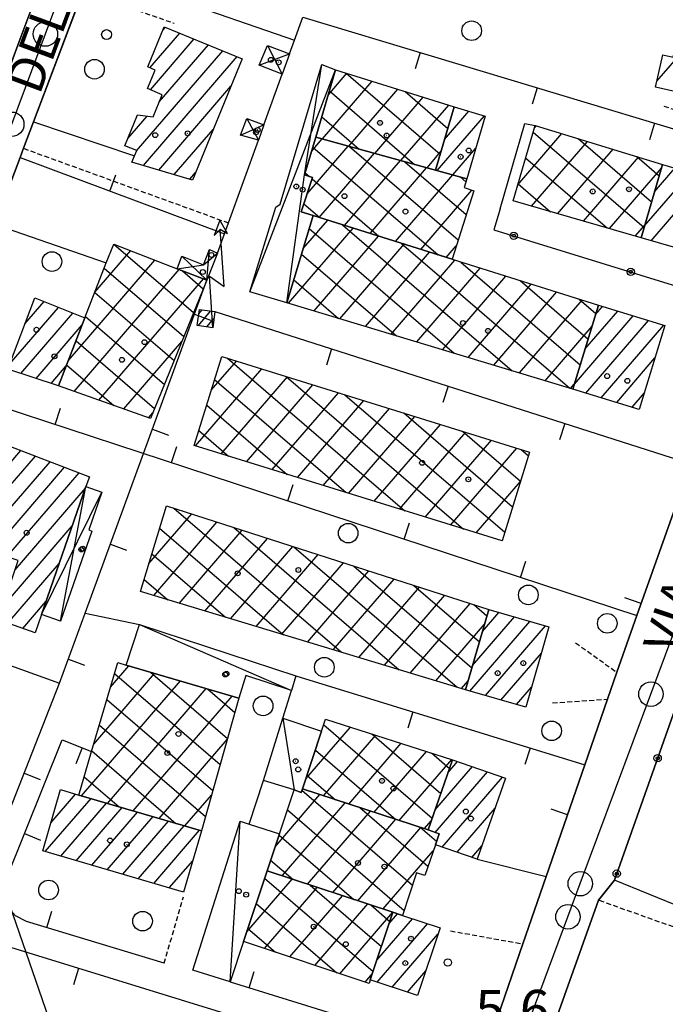
# Model space of a CAD drawing. Extents: x 1744021 to 1748335, y 5040289 to 5043422.
# Drawn here: x 1745475 to 1745607, y 5042456 to 5042657 of the extents above; entities that cross this region are included whole.
import ezdxf

# ---------------------------------------------------------------- set-up
doc = ezdxf.new("R2010")
doc.units = 0
doc.linetypes.add('C', pattern=[10, 5, 5])
doc.linetypes.add('L3', pattern=[1.5, 1, -0.5])
for name, color, linetype in [('11B2', 1, 'C'), ('11D4', 1, 'C'), ('14G7', 3, 'C'), ('17A1', 1, 'C'), ('17B2', 1, 'C'), ('17C3', 1, 'C'), ('17D4', 1, 'C'), ('19A1', 1, 'C'), ('19B2', 1, 'C'), ('1A1', 4, 'C'), ('1AJ36', 1, 'C'), ('1AP41', 7, 'CONTINUOUS'), ('1B2', 4, 'C'), ('1C3', 1, 'C'), ('1D4', 1, 'C'), ('24J10', 1, 'C'), ('24J10A', 1, 'C'), ('298', 7, 'CONTINUOUS'), ('2F6', 3, 'C'), ('2L12', 1, 'L3'), ('3A1', 1, 'C'), ('3B2', 1, 'C'), ('4J10B', 3, 'C'), ('5F6', 1, 'C'), ('8C3', 1, 'C'), ('8J10', 4, 'C'), ('A2E5', 1, 'C'), ('I2F6', 7, 'CONTINUOUS'), ('N2P16', 2, 'C')]:
    doc.layers.add(name, color=color, linetype=linetype)

# ---------------------------------------------------------------- blocks, each defined once
blk = doc.blocks.new('11B2')
at = {"layer": '11B2'}
blk.add_circle((0, 0), 0.75, dxfattribs=at)
blk = doc.blocks.new('4J10B')
at = {"layer": '4J10B'}
blk.add_circle((-0.05359, 0.01837), 1.00716, dxfattribs=at)
blk = doc.blocks.new('11D4')
at = {"layer": '11D4'}
for radius in [0.5, 0.01]:
    blk.add_circle((0, 0), radius, dxfattribs=at)
blk = doc.blocks.new('1AJ36')
at = {"layer": '1AJ36'}
for radius in [0.5, 0.01]:
    blk.add_circle((0, 0), radius, dxfattribs=at)
blk = doc.blocks.new('5F6')
at = {"layer": '5F6'}
blk.add_circle((0, 0), 2, dxfattribs=at)
blk = doc.blocks.new('24J10')
at = {"layer": '24J10'}
for p, q in [((14.70259, 16.37623), (11.8266, 14.60196)), ((14.23736, 13.31158), (14.70259, 16.37623)), ((7.00509, 5.2064), (13.60295, 14.88423)), ((11.8266, 14.60196), (13.56066, 14.88423)), ((13.60295, 14.88423), (14.23736, 13.31158)), ((-0.01571, 0.00456), (5.94774, 8.71461)), ((5.94774, 8.71461), (7.00509, 5.2064))]:
    blk.add_line(p, q, dxfattribs=at)
blk = doc.blocks.new('N2P16')
at = {"layer": 'N2P16'}
blk.add_circle((0, -0.00928), 2.5, dxfattribs=at)
blk = doc.blocks.new('19B2')
at = {"layer": '19B2'}
for centre, radius in [((0, 0), 0.75), ((0, -0.02417), 0.32738)]:
    blk.add_circle(centre, radius, dxfattribs=at)
blk = doc.blocks.new('19A1')
at = {"layer": '19A1'}
blk.add_line((0, 0), (0, 3.50512), dxfattribs=at)

msp = doc.modelspace()

# ---------------------------------------------------------------- linework, layer by layer
at = {"layer": '17A1'}
for p, q in [((1745501.71635, 5042647.18515), (1745507.8245, 5042654.28175)), ((1745504.35862, 5042654.85474), (1745504.90031, 5042655.483)), ((1745605.19939, 5042644.45091), (1745615.06663, 5042655.91384)), ((1745501.81629, 5042642.70153), (1745510.74968, 5042653.08058)), ((1745498.99432, 5042630.2245), (1745516.59906, 5042650.67815)), ((1745503.63788, 5042640.21924), (1745513.67388, 5042651.87933)), ((1745500.39885, 5042627.25768), (1745519.52325, 5042649.4769)), ((1745503.55194, 5042626.32128), (1745518.26408, 5042643.41423)), ((1745561.87964, 5042632.55792), (1745566.84927, 5042638.33069)), ((1745497.19111, 5042632.72922), (1745501.15218, 5042637.33129)), ((1745560.36765, 5042626.20152), (1745570.00229, 5042637.39529)), ((1745506.70403, 5042625.38482), (1745514.653, 5042634.61905)), ((1745563.56688, 5042625.31873), (1745568.24849, 5042630.75903)), ((1745604.7432, 5042621.90005), (1745608.8842, 5042626.71116)), ((1745509.85712, 5042624.44842), (1745511.04284, 5042625.82494)), ((1745602.70252, 5042614.92939), (1745612.04552, 5042625.78542)), ((1745604.04062, 5042611.88538), (1745615.20784, 5042624.85974)), ((1745473.08484, 5042586.69269), (1745483.05064, 5042598.27229)), ((1745476.20506, 5042594.91757), (1745480.10792, 5042599.4531)), ((1745592.69865, 5042596.85097), (1745594.0809, 5042598.45582)), ((1745475.40375, 5042584.78821), (1745485.99336, 5042597.09148)), ((1745588.36262, 5042582.61379), (1745600.34911, 5042596.54108)), ((1745590.53063, 5042589.73238), (1745597.21546, 5042597.49898)), ((1745478.47933, 5042583.76177), (1745487.90998, 5042594.71962)), ((1745590.73327, 5042580.76835), (1745603.48374, 5042595.58324)), ((1745593.86876, 5042579.81258), (1745606.61838, 5042594.62541)), ((1745597.00425, 5042578.85681), (1745604.82221, 5042587.93883)), ((1745481.55484, 5042582.73633), (1745484.65696, 5042586.33937)), ((1745600.13981, 5042577.90005), (1745602.65227, 5042580.81909)), ((1745463.41218, 5042550.55033), (1745478.35316, 5042567.90911)), ((1745466.40884, 5042558.63056), (1745475.37638, 5042569.04926)), ((1745466.42594, 5042549.45206), (1745481.33094, 5042566.76904)), ((1745469.48576, 5042548.40839), (1745484.30772, 5042565.62889)), ((1745472.54566, 5042547.36373), (1745487.28557, 5042564.48782)), ((1745474.21784, 5042544.70678), (1745488.56, 5042561.36984)), ((1745471.61617, 5042537.08437), (1745485.88536, 5042553.66374)), ((1745472.73005, 5042533.77987), (1745483.21171, 5042545.95771)), ((1745475.76219, 5042532.70404), (1745480.53714, 5042538.2506)), ((1745569.60065, 5042532.09203), (1745572.95452, 5042535.98972)), ((1745567.05077, 5042519.93223), (1745579.28554, 5042534.14687)), ((1745567.58479, 5042525.15132), (1745576.12053, 5042535.06834)), ((1745570.2177, 5042519.01192), (1745582.45155, 5042533.22548)), ((1745573.38363, 5042518.09152), (1745581.64257, 5042527.68694)), ((1745576.55056, 5042517.17121), (1745579.63793, 5042520.7571)), ((1745562.61782, 5042503.33194), (1745564.52962, 5042505.55311)), ((1745559.91464, 5042495.59159), (1745567.57468, 5042504.49228)), ((1745559.98405, 5042491.07359), (1745570.61981, 5042503.43046)), ((1745561.36651, 5042488.08004), (1745573.66587, 5042502.36971)), ((1745480.36582, 5042487.13371), (1745489.70067, 5042497.97806)), ((1745481.53466, 5042493.09032), (1745486.53744, 5042498.90266)), ((1745483.52906, 5042486.2091), (1745492.86384, 5042497.05445)), ((1745486.6923, 5042485.2845), (1745496.027, 5042496.13084)), ((1745489.85454, 5042484.35982), (1745499.19123, 5042495.20631)), ((1745564.41164, 5042487.01822), (1745572.16956, 5042496.03154)), ((1745493.01777, 5042483.43521), (1745502.35439, 5042494.2827)), ((1745496.18101, 5042482.51061), (1745505.51855, 5042493.35917)), ((1745499.34325, 5042481.58593), (1745508.68179, 5042492.43456)), ((1745502.50648, 5042480.66132), (1745511.84495, 5042491.51096)), ((1745567.45578, 5042485.95632), (1745569.48292, 5042488.31149)), ((1745505.66972, 5042479.73671), (1745510.45291, 5042485.29392)), ((1745548.06131, 5042464.99965), (1745555.32736, 5042473.44259)), ((1745550.55412, 5042472.49557), (1745552.24909, 5042474.46482)), ((1745548.11603, 5042460.4635), (1745558.40764, 5042472.42051)), ((1745551.19523, 5042459.44234), (1745560.5254, 5042470.28233)), ((1745554.27542, 5042458.42125), (1745558.03805, 5042462.79384))]:
    msp.add_line(p, q, dxfattribs=at)
at = {"layer": '17B2'}
for p, q in [((1745538.10194, 5042641.63269), (1745541.91999, 5042646.0686)), ((1745541.76598, 5042646.11625), (1745560.99221, 5042629.56796)), ((1745536.98193, 5042632.66593), (1745547.12034, 5042644.44501)), ((1745538.3478, 5042642.46146), (1745555.75806, 5042627.47619)), ((1745542.31146, 5042631.19241), (1745552.3207, 5042642.82141)), ((1745553.79543, 5042642.36014), (1745562.55248, 5042634.82375)), ((1745547.64099, 5042629.7189), (1745557.52106, 5042641.19782)), ((1745552.97144, 5042628.24645), (1745562.72149, 5042639.57323)), ((1745536.79066, 5042637.2039), (1745544.46622, 5042630.5965)), ((1745579.9711, 5042634.04958), (1745602.59777, 5042614.57354)), ((1745580.22417, 5042634.91599), (1745580.608, 5042635.36194)), ((1745534.69332, 5042630.13272), (1745536.89491, 5042632.6895)), ((1745576.83252, 5042623.30998), (1745585.82589, 5042633.75872)), ((1745579.6459, 5042618.91313), (1745591.04378, 5042632.15549)), ((1745589.16627, 5042632.73204), (1745604.14097, 5042619.8431)), ((1745533.80859, 5042621.43932), (1745542.22437, 5042631.21699)), ((1745534.95771, 5042631.02205), (1745560.54944, 5042608.99488)), ((1745542.48042, 5042631.14589), (1745564.65149, 5042612.062)), ((1745558.30097, 5042626.77294), (1745561.14191, 5042630.07361)), ((1745584.93483, 5042617.39245), (1745596.26167, 5042630.55226)), ((1745536.27512, 5042616.63841), (1745547.5539, 5042629.74347)), ((1745541.46525, 5042615.00402), (1745552.88443, 5042628.27003)), ((1745553.77234, 5042628.02458), (1745566.30181, 5042617.24028)), ((1745578.43012, 5042628.77718), (1745595.03211, 5042614.48761)), ((1745590.22284, 5042615.87069), (1745601.47956, 5042628.94903)), ((1745601.08738, 5042629.07011), (1745605.68409, 5042625.11365)), ((1745546.65638, 5042613.3697), (1745558.21396, 5042626.79651)), ((1745595.51178, 5042614.35), (1745606.15215, 5042626.71225)), ((1745533.39729, 5042625.76826), (1745534.29348, 5042624.99689)), ((1745534.8134, 5042624.54939), (1745548.46211, 5042612.80082)), ((1745551.84751, 5042611.73539), (1745563.54434, 5042625.32506)), ((1745565.06004, 5042624.90597), (1745566.23058, 5042623.8994)), ((1745557.03871, 5042610.10007), (1745567.4687, 5042622.2179)), ((1745576.89014, 5042623.50485), (1745583.51936, 5042617.79899)), ((1745533.14592, 5042619.38587), (1745536.37577, 5042616.60683)), ((1745533.01714, 5042610.28069), (1745538.01715, 5042616.08983)), ((1745530.00939, 5042599.11964), (1745543.20827, 5042614.45551)), ((1745534.26196, 5042614.36452), (1745563.85115, 5042588.89666)), ((1745541.02256, 5042615.14339), (1745575.66191, 5042585.32877)), ((1745600.79979, 5042612.82825), (1745602.75034, 5042615.09444)), ((1745535.24573, 5042597.53785), (1745548.3994, 5042612.8212)), ((1745490.50021, 5042601.36934), (1745497.80869, 5042609.8616)), ((1745494.3802, 5042611.1946), (1745510.63806, 5042597.20122)), ((1745540.48207, 5042595.95606), (1745553.59061, 5042611.18588)), ((1745553.10989, 5042611.33745), (1745587.47268, 5042581.76088)), ((1745562.22984, 5042608.46576), (1745564.25605, 5042610.81986)), ((1745485.06383, 5042587.3888), (1745502.75162, 5042607.93892)), ((1745532.66838, 5042609.13833), (1745552.04039, 5042592.46455)), ((1745545.71841, 5042594.37427), (1745558.78173, 5042609.55157)), ((1745550.95475, 5042592.79248), (1745563.97286, 5042607.91725)), ((1745486.25328, 5042581.10525), (1745507.69547, 5042606.01731)), ((1745492.41579, 5042606.28666), (1745508.64792, 5042592.31542)), ((1745556.19109, 5042591.21069), (1745569.16484, 5042606.285)), ((1745565.19608, 5042607.53343), (1745589.56367, 5042586.55895)), ((1745491.31254, 5042579.31664), (1745512.63931, 5042604.0957)), ((1745508.36075, 5042605.75821), (1745512.62728, 5042602.08594)), ((1745531.07587, 5042603.91122), (1745540.22963, 5042596.03244)), ((1745561.42743, 5042589.6289), (1745574.35789, 5042604.65183)), ((1745566.66377, 5042588.04711), (1745579.54994, 5042603.01859)), ((1745577.27492, 5042603.73387), (1745591.15618, 5042591.78606)), ((1745490.49096, 5042601.34558), (1745506.65877, 5042587.42971)), ((1745571.90011, 5042586.46532), (1745584.742, 5042601.38534)), ((1745577.13645, 5042584.88353), (1745589.93497, 5042599.75317)), ((1745589.35368, 5042599.93531), (1745592.74861, 5042597.01418)), ((1745488.56506, 5042596.40543), (1745504.66855, 5042582.54491)), ((1745582.37279, 5042583.30174), (1745591.96684, 5042594.44834)), ((1745486.64452, 5042591.46066), (1745502.6794, 5042577.65919)), ((1745496.37072, 5042577.52895), (1745508.24378, 5042591.32337)), ((1745517.54513, 5042587.89058), (1745553.74315, 5042556.73438)), ((1745484.72506, 5042586.51497), (1745494.32476, 5042578.25236)), ((1745511.05004, 5042569.99259), (1745524.57562, 5042585.70694)), ((1745514.25993, 5042581.38741), (1745519.36974, 5042587.32411)), ((1745516.25692, 5042568.3755), (1745529.78159, 5042584.08878)), ((1745529.54127, 5042584.16406), (1745565.73608, 5042553.01063)), ((1745514.92987, 5042583.5447), (1745541.75115, 5042560.45921)), ((1745521.46274, 5042566.75933), (1745534.98748, 5042582.47161)), ((1745587.60913, 5042581.71995), (1745588.35281, 5042582.58397)), ((1745526.66962, 5042565.14223), (1745540.19237, 5042580.85437)), ((1745541.53748, 5042580.43655), (1745574.1529, 5042552.36395)), ((1745513.31377, 5042578.33789), (1745529.75923, 5042564.18303)), ((1745531.87544, 5042563.52606), (1745545.39826, 5042579.23721)), ((1745501.42998, 5042575.74034), (1745502.31852, 5042576.77267)), ((1745537.08232, 5042561.90897), (1745550.60423, 5042577.61904)), ((1745542.28821, 5042560.2918), (1745555.81012, 5042576.00188)), ((1745553.53369, 5042576.70904), (1745575.77007, 5042557.56984)), ((1745547.49403, 5042558.67563), (1745561.01501, 5042574.38464)), ((1745511.69775, 5042573.13008), (1745517.76731, 5042567.90686)), ((1745552.70092, 5042557.05854), (1745566.22098, 5042572.76647)), ((1745565.52991, 5042572.98152), (1745577.38716, 5042562.77673)), ((1745557.90681, 5042555.44137), (1745571.42687, 5042571.1493)), ((1745563.11362, 5042553.82528), (1745576.63276, 5042569.53214)), ((1745577.52613, 5042569.254), (1745579.00333, 5042567.98255)), ((1745568.31951, 5042552.20811), (1745577.3701, 5042562.7233)), ((1745501.51732, 5042545.95497), (1745510.24674, 5042556.0981)), ((1745506.63142, 5042557.26065), (1745540.80228, 5042527.84924)), ((1745502.49086, 5042539.42057), (1745515.41487, 5042554.43598)), ((1745503.70742, 5042553.18051), (1745528.9926, 5042531.41622)), ((1745507.7272, 5042537.83878), (1745520.582, 5042552.77379)), ((1745518.87097, 5042553.32369), (1745552.61197, 5042524.28227)), ((1745512.96354, 5042536.25698), (1745525.74914, 5042551.1116)), ((1745573.52633, 5042550.59201), (1745573.64535, 5042550.7303)), ((1745502.12141, 5042547.94687), (1745517.18392, 5042534.98326)), ((1745518.1998, 5042534.67619), (1745530.91628, 5042549.44941)), ((1745523.43713, 5042533.09447), (1745536.08341, 5042547.78721)), ((1745531.11152, 5042549.38679), (1745564.42165, 5042520.71529)), ((1745528.67347, 5042531.51268), (1745541.25055, 5042546.12502)), ((1745533.90981, 5042529.93088), (1745546.41769, 5042544.46283)), ((1745543.35107, 5042545.44983), (1745567.45485, 5042524.70331)), ((1745500.53533, 5042542.71422), (1745505.37431, 5042538.54924)), ((1745539.14614, 5042528.34909), (1745551.58482, 5042542.80064)), ((1745555.5907, 5042541.51186), (1745568.98733, 5042529.9821)), ((1745544.38348, 5042526.76737), (1745556.75196, 5042541.13844)), ((1745549.61974, 5042525.18658), (1745561.9201, 5042539.47633)), ((1745554.85608, 5042523.60478), (1745567.08723, 5042537.81413)), ((1745567.83026, 5042537.57489), (1745570.51989, 5042535.25988)), ((1745560.09242, 5042522.02299), (1745570.02786, 5042533.56622)), ((1745490.27146, 5042509.0971), (1745502.68891, 5042523.52398)), ((1745493.67043, 5042520.71267), (1745497.41652, 5042525.06496)), ((1745494.48749, 5042523.50379), (1745516.04956, 5042504.94496)), ((1745501.84296, 5042523.77156), (1745517.54345, 5042510.25696)), ((1745487.78125, 5042498.53844), (1745507.96023, 5042521.98392)), ((1745565.32975, 5042520.44127), (1745566.66949, 5042521.9978)), ((1745493.05357, 5042496.99845), (1745513.23263, 5042520.44293)), ((1745513.44896, 5042520.37989), (1745519.03734, 5042515.56896)), ((1745492.94529, 5042518.23431), (1745514.55567, 5042499.63297)), ((1745498.32581, 5042495.45946), (1745518.50402, 5042518.90187)), ((1745491.40216, 5042512.96377), (1745513.06177, 5042494.32097)), ((1745533.51818, 5042501.97509), (1745542.64628, 5042512.58032)), ((1745537.2047, 5042513.01846), (1745559.34565, 5042493.96137)), ((1745503.59813, 5042493.91947), (1745517.48734, 5042510.05518)), ((1745537.16012, 5042498.54089), (1745547.81987, 5042510.92563)), ((1745542.31434, 5042496.86369), (1745552.99347, 5042509.27094)), ((1745546.99582, 5042511.18889), (1745561.11719, 5042499.03439)), ((1745489.86003, 5042507.69329), (1745507.02585, 5042492.91838)), ((1745535.49427, 5042507.89284), (1745551.95472, 5042493.72505)), ((1745547.46764, 5042495.18541), (1745558.16806, 5042507.61632)), ((1745559.19249, 5042507.28883), (1745562.88873, 5042504.10742)), ((1745552.62185, 5042493.50821), (1745563.34158, 5042505.96263)), ((1745488.31897, 5042502.4219), (1745495.42414, 5042496.30636)), ((1745533.78276, 5042502.76815), (1745539.62727, 5042497.73769)), ((1745532.75739, 5042499.69165), (1745555.31327, 5042480.27648)), ((1745508.87145, 5042492.37956), (1745514.28475, 5042498.66994)), ((1745527.28456, 5042488.14047), (1745536.43849, 5042498.77572)), ((1745528.74812, 5042482.1743), (1745541.59271, 5042497.09851)), ((1745529.78958, 5042495.64734), (1745553.60605, 5042475.1481)), ((1745533.89303, 5042480.48738), (1745546.746, 5042495.42024)), ((1745544.55643, 5042496.1329), (1745558.47411, 5042484.15371)), ((1745539.03895, 5042478.80052), (1745551.90022, 5042493.74304)), ((1745557.77515, 5042491.82994), (1745559.16379, 5042493.44329)), ((1745544.18493, 5042477.11268), (1745557.05452, 5042492.06484)), ((1745556.88388, 5042492.12026), (1745560.22735, 5042489.24341)), ((1745528.08022, 5042490.5208), (1745543.33361, 5042477.39195)), ((1745549.32985, 5042475.42575), (1745559.55879, 5042487.30887)), ((1745526.36764, 5042485.39704), (1745530.95041, 5042481.45257)), ((1745521.48957, 5042470.7773), (1745530.73761, 5042481.52189)), ((1745525.13551, 5042481.70631), (1745547.27859, 5042462.64737)), ((1745525.12505, 5042467.3356), (1745535.88353, 5042479.83504)), ((1745534.41636, 5042480.31593), (1745548.98474, 5042467.77667)), ((1745530.25151, 5042465.62723), (1745541.02852, 5042478.14711)), ((1745523.42515, 5042476.5797), (1745539.88123, 5042462.41659)), ((1745535.37904, 5042463.91794), (1745546.17443, 5042476.46026)), ((1745546.79856, 5042476.25524), (1745550.69089, 5042472.90598)), ((1745540.50558, 5042462.20858), (1745551.30651, 5042474.75733)), ((1745521.71571, 5042471.45416), (1745527.3684, 5042466.58785)), ((1745545.63212, 5042460.49921), (1745547.15085, 5042462.26371))]:
    msp.add_line(p, q, dxfattribs=at)
at = {"layer": '17C3'}
for p, q in [((1745499.58004, 5042533.54317, -3333), (1745530.59232, 5042520.04042, -3333)), ((1745528.83752, 5042514.38194, -3333), (1745531.15594, 5042499.74227, -3333)), ((1745518.09901, 5042460.53637, -3333), (1745520.13099, 5042493.36179, -3333))]:
    msp.add_line(p, q, dxfattribs=at)
at = {"layer": '17D4'}
for p, q in [((1745524.04915, 5042647.75268, -3333), (1745530.21578, 5042650.04864, -3333)), ((1745525.72473, 5042651.7494, -3333), (1745528.72558, 5042645.89329, -3333)), ((1745522.1267, 5042601.42001, -3333), (1745539.62786, 5042646.78461, -3333)), ((1745521.48778, 5042636.85872, -3333), (1745523.8732, 5042632.4178, -3333)), ((1745520.1979, 5042633.47056, -3333), (1745525.0005, 5042635.56613, -3333)), ((1745483.49124, 5042534.2113, -3333), (1745488.67389, 5042561.6973, -3333)), ((1745479.60578, 5042535.56626, -3333), (1745491.9398, 5042560.56676, -3333))]:
    msp.add_line(p, q, dxfattribs=at)
for points in [[(1745529.64818, 5042599.229, -3333), (1745533.26598, 5042625.32516, -3333), (1745536.8058, 5042647.8541, -3333)], [(1745508.24985, 5042608.75367, -3333), (1745513.33556, 5042603.82488, -3333), (1745513.85335, 5042610.10484, -3333)], [(1745507.29883, 5042606.17116, -3333), (1745512.69144, 5042606.99003, -3333), (1745515.54047, 5042609.33853, -3333)]]:
    msp.add_polyline3d(points, dxfattribs=at)
at = {"layer": '1A1'}
for points in [[(1745624.05687, 5042653.86387, 13.572), (1745620.83514, 5042639.65293, 13.572), (1745604.9266, 5042643.24503, 13.572), (1745606.42207, 5042649.84893, 13.572), (1745608.55119, 5042649.3544, 13.572), (1745610.30569, 5042656.99966, 13.572), (1745624.05687, 5042653.86387, 13.572)], [(1745504.6582, 5042655.58222, 12.056), (1745520.57562, 5042649.04419, 12.056), (1745510.40999, 5042624.28421, 12.056), (1745498.05299, 5042627.95462, 12.056), (1745498.56347, 5042629.18732, 12.056), (1745499.02138, 5042630.29172, 12.056), (1745496.59719, 5042631.28468, 12.056), (1745499.19549, 5042637.59903, 12.056), (1745502.37829, 5042637.16332, 12.056), (1745504.24821, 5042641.69911, 12.056), (1745501.23259, 5042642.94266, 12.056), (1745502.79754, 5042646.74255, 12.056), (1745501.27765, 5042647.36493, 12.056), (1745504.6582, 5042655.58222, 12.056)], [(1745566.43024, 5042624.52814, 12.288), (1745560.02152, 5042626.29697, 12.288), (1745563.85724, 5042639.21896, 12.288), (1745570.17155, 5042637.34478, 12.288), (1745566.43024, 5042624.52814, 12.288)], [(1745606.3679, 5042627.4475, 15.428), (1745616.98184, 5042624.33963, 15.428), (1745612.60167, 5042609.37904, 15.428), (1745601.98674, 5042612.48684, 15.428), (1745606.3679, 5042627.4475, 15.428)], [(1745483.06177, 5042582.23333, 14.376), (1745472.70361, 5042585.68931, 14.376), (1745478.21368, 5042600.21293, 14.376), (1745488.44908, 5042596.1059, 14.376), (1745483.06177, 5042582.23333, 14.376)], [(1745588.04938, 5042581.58642, 15.196), (1745593.26388, 5042598.70557, 15.196), (1745606.83901, 5042594.55868, 15.196), (1745601.62491, 5042577.44757, 15.196), (1745588.04938, 5042581.58642, 15.196)], [(1745463.38973, 5042550.48847, 15.768), (1745470.90653, 5042570.76164, 15.768), (1745489.37126, 5042563.68916, 15.768), (1745488.67389, 5042561.6973, 15.768), (1745479.60578, 5042535.56626, 15.768), (1745478.304, 5042531.80112, 15.768), (1745470.73024, 5042534.48968, 15.768), (1745474.8562, 5042546.57588, 15.768), (1745463.38973, 5042550.48847, 15.768)], [(1745570.905, 5042536.5865, 14.5), (1745583.18465, 5042533.01157, 14.5), (1745578.44009, 5042516.62163, 14.5), (1745566.14556, 5042520.19444, 14.5), (1745570.905, 5042536.5865, 14.5)], [(1745558.51633, 5042491.58855, 13.216), (1745563.51728, 5042505.90658, 13.216), (1745574.29817, 5042502.14926, 13.216), (1745568.53296, 5042485.58062, 13.216), (1745559.98862, 5042488.5606, 13.216), (1745560.76995, 5042490.79744, 13.216), (1745558.51633, 5042491.58855, 13.216)], [(1745512.23968, 5042491.39608, 12.984), (1745508.57661, 5042478.88719, 12.984), (1745479.84193, 5042487.28605, 12.984), (1745483.48996, 5042499.79481, 12.984), (1745487.23067, 5042498.69881, 12.984), (1745512.23968, 5042491.39608, 12.984)], [(1745551.31314, 5042474.77588, 12.52), (1745553.26529, 5042474.12668, 12.52), (1745560.95509, 5042471.57618, 12.52), (1745556.35697, 5042457.7316, 12.52), (1745546.70804, 5042460.93078, 12.52), (1745551.31314, 5042474.77588, 12.52)]]:
    msp.add_polyline3d(points, close=True, dxfattribs=at)
at = {"layer": '1AP41'}
for points in [[(1745374.1661, 5042347.24049, 5.84), (1745371.21958, 5042380.22675, 6.92), (1745372.94538, 5042381.44912, 7.01), (1745376.93083, 5042383.05927, 7.02), (1745380.79979, 5042385.16718, 7.1), (1745383.59266, 5042388.37297, 7.1), (1745385.22731, 5042391.33561, 7.1), (1745399.71998, 5042426.97018, 7.58), (1745401.92947, 5042433.77593, 7.76), (1745424.42466, 5042494.06068, 7.99), (1745427.56161, 5042502.39712, 8.02), (1745437.24354, 5042528.08567, 8.195), (1745443.6297, 5042545.04076, 8.375), (1745449.60397, 5042560.89289, 8.85), (1745451.82512, 5042566.80592, 8.89), (1745457.73603, 5042582.47279, 8.468), (1745458.82106, 5042585.35518, 8.39), (1745460.32368, 5042589.35801, 8.41), (1745470.06992, 5042615.21888, 8.527), (1745471.9517, 5042620.22593, 8.55), (1745475.22063, 5042628.88919, 8.583), (1745475.91965, 5042630.7518, 8.59), (1745477.96062, 5042636.15088, 8.615), (1745488.00043, 5042662.80599, 8.74)], [(1745477.4984, 5042659.07325, 6.57), (1745475.06429, 5042652.54854, 6.97), (1745467.10896, 5042631.22056, 7.894), (1745459.61885, 5042611.1269, 7.88), (1745457.27435, 5042604.23581, 7.866), (1745454.12414, 5042596.38479, 7.858), (1745443.71715, 5042568.47162, 7.948), (1745442.35531, 5042563.21766, 8.258), (1745440.05207, 5042558.60229, 8.092), (1745437.09638, 5042550.67155, 7.857), (1745431.8671, 5042536.46984, 7.783), (1745430.14736, 5042531.81691, 7.629), (1745424.19949, 5042515.59869, 7.53), (1745421.8433, 5042509.18512, 7.491), (1745404.47495, 5042461.84476, 6.792), (1745403.49145, 5042459.17357, 6.916), (1745378.52862, 5042391.44497, 6.408)], [(1745535.61311, 5042317.93551, 7.26), (1745553.20651, 5042367.83116, 7.3), (1745556.53482, 5042376.74658, 6.216), (1745557.76251, 5042380.02778, 6.274), (1745558.99057, 5042383.30399, 6.332), (1745576.2576, 5042429.49349, 7.11), (1745593.27655, 5042477.21497, 7.144), (1745596.52915, 5042481.28661, 7.31), (1745636.39321, 5042593.74213, 5.753)], [(1745610.39202, 5042561.3359, 6.587), (1745601.11766, 5042535.33381, 7.787), (1745597.00653, 5042523.78627, 8.99), (1745595.11431, 5042518.289, 8.98), (1745590.47861, 5042504.85279, 8.302), (1745582.60499, 5042482.03054, 7.104), (1745577.86701, 5042468.28581, 8.89), (1745569.68998, 5042444.58636, 6.21), (1745566.99494, 5042438.72009, 6.315), (1745526.2337, 5042321.71451, 4.695)]]:
    msp.add_polyline3d(points, dxfattribs=at)
at = {"layer": '1B2'}
for points in [[(1745535.56251, 5042633.05813, 11.824), (1745539.62786, 5042646.78461, 11.824), (1745563.85724, 5042639.21896, 11.824), (1745560.02152, 5042626.29697, 11.824), (1745535.56251, 5042633.05813, 11.824)], [(1745606.3679, 5042627.4475, 12.18), (1745601.98674, 5042612.48684, 12.18), (1745575.86566, 5042620.00116, 12.18), (1745580.37504, 5042635.43276, 12.18), (1745606.3679, 5042627.4475, 12.18)], [(1745566.43024, 5042624.52814, 15.304), (1745565.85876, 5042622.73024, 15.304), (1745567.84991, 5042622.096, 15.304), (1745563.38943, 5042608.10124, 15.304), (1745535.0703, 5042617.01759, 15.304), (1745532.63048, 5042617.79075, 15.304), (1745534.89561, 5042624.80427, 15.304), (1745533.26598, 5042625.32516, 15.304), (1745535.56251, 5042633.05813, 15.304), (1745560.02152, 5042626.29697, 15.304), (1745566.43024, 5042624.52814, 15.304)], [(1745563.38943, 5042608.10124, 12.18), (1745593.26388, 5042598.70557, 12.18), (1745588.04938, 5042581.58642, 12.18), (1745529.64818, 5042599.229, 12.18), (1745535.0703, 5042617.01759, 12.18), (1745563.38943, 5042608.10124, 12.18)], [(1745483.06177, 5042582.23333, 11.592), (1745488.44908, 5042596.1059, 11.592), (1745492.82634, 5042607.34038, 11.592), (1745494.33889, 5042611.21056, 11.592), (1745507.29883, 5042606.17116, 11.592), (1745513.33548, 5042603.82587, 11.592), (1745501.83898, 5042575.59545, 11.592), (1745483.06177, 5042582.23333, 11.592)], [(1745516.38991, 5042588.25041, 12.18), (1745579.23367, 5042568.7239, 12.18), (1745573.59616, 5042550.57016, 12.18), (1745510.7523, 5042570.08463, 12.18), (1745516.38991, 5042588.25041, 12.18)], [(1745570.905, 5042536.5865, 11.592), (1745566.14556, 5042520.19444, 11.592), (1745499.78396, 5042540.23792, 11.592), (1745505.09401, 5042557.75535, 11.592), (1745570.905, 5042536.5865, 11.592)], [(1745512.23968, 5042491.39608, 12.52), (1745487.23067, 5042498.69881, 12.52), (1745489.81924, 5042507.55485, 12.52), (1745495.14149, 5042525.74013, 12.52), (1745496.86487, 5042525.22626, 12.52), (1745519.8636, 5042518.50519, 12.52), (1745512.23968, 5042491.39608, 12.52)], [(1745558.51633, 5042491.58855, 12.056), (1745532.8416, 5042499.94668, 12.056), (1745536.77719, 5042511.73581, 12.056), (1745537.59602, 5042514.1951, 12.056), (1745563.51728, 5042505.90658, 12.056), (1745558.51633, 5042491.58855, 12.056)], [(1745558.51633, 5042491.58855, 14.144), (1745560.76995, 5042490.79744, 14.144), (1745559.98862, 5042488.5606, 14.144), (1745557.82667, 5042482.27189, 14.144), (1745556.16321, 5042482.82937, 14.144), (1745553.26529, 5042474.12668, 14.144), (1745551.31314, 5042474.77588, 14.144), (1745525.63279, 5042483.19577, 14.144), (1745528.17446, 5042490.80266, 14.144), (1745531.15594, 5042499.74227, 14.144), (1745532.61104, 5042499.24843, 14.144), (1745532.8416, 5042499.94668, 14.144), (1745558.51633, 5042491.58855, 14.144)], [(1745551.31314, 5042474.77588, 11.36), (1745546.70804, 5042460.93078, 11.36), (1745546.47148, 5042460.21904, 11.36), (1745520.82032, 5042468.7715, 11.36), (1745525.63279, 5042483.19577, 11.36), (1745551.31314, 5042474.77588, 11.36)]]:
    msp.add_polyline3d(points, close=True, dxfattribs=at)
at = {"layer": '1C3'}
for points in [[(1745499.58004, 5042533.54317, 10.458), (1745531.52839, 5042523.03703, 10.458), (1745530.59232, 5042520.04042, 10.458), (1745521.28795, 5042523.12498, 10.458), (1745519.8636, 5042518.50519, 10.458), (1745496.86487, 5042525.22626, 10.458), (1745499.58004, 5042533.54317, 10.458)], [(1745536.77719, 5042511.73581, 9.11), (1745532.8416, 5042499.94668, 9.11), (1745532.61104, 5042499.24843, 9.11), (1745531.15594, 5042499.74227, 9.11), (1745524.89966, 5042501.67195, 9.11), (1745528.83752, 5042514.38194, 9.11), (1745536.77719, 5042511.73581, 9.11)], [(1745528.17446, 5042490.80266, 10.644), (1745525.63279, 5042483.19577, 10.644), (1745520.82032, 5042468.7715, 10.644), (1745518.09901, 5042460.53637, 10.644), (1745510.47371, 5042462.96233, 10.644), (1745520.13099, 5042493.36179, 10.644), (1745521.99366, 5042492.76909, 10.644), (1745528.17446, 5042490.80266, 10.644)]]:
    msp.add_polyline3d(points, close=True, dxfattribs=at)
at = {"layer": '1D4'}
for points in [[(1745525.72473, 5042651.7494, 9.367), (1745530.21578, 5042650.04864, 9.367), (1745528.72558, 5042645.89329, 9.367), (1745524.04908, 5042647.75367, 9.367), (1745525.72473, 5042651.7494, 9.367)], [(1745536.8058, 5042647.8541, 12.52), (1745539.62786, 5042646.78461, 12.52), (1745535.56251, 5042633.05813, 12.52), (1745533.26598, 5042625.32516, 12.52), (1745534.89561, 5042624.80427, 12.52), (1745532.63048, 5042617.79075, 12.52), (1745535.0703, 5042617.01759, 12.52), (1745529.64818, 5042599.229, 12.52), (1745522.1267, 5042601.42001, 12.52), (1745527.43653, 5042618.72581, 12.52), (1745528.3209, 5042619.3717, 12.52), (1745536.8058, 5042647.8541, 12.52)], [(1745520.1979, 5042633.47056, 9.211), (1745521.48778, 5042636.85872, 9.211), (1745525.0005, 5042635.56613, 9.211), (1745523.8732, 5042632.4178, 9.211), (1745520.1979, 5042633.47056, 9.211)], [(1745508.24985, 5042608.75367, 8.978), (1745512.69144, 5042606.99003, 8.978), (1745513.85335, 5042610.10484, 8.978), (1745515.54047, 5042609.33853, 8.978), (1745513.33548, 5042603.82587, 8.978), (1745507.29883, 5042606.17116, 8.978), (1745508.24985, 5042608.75367, 8.978)], [(1745483.49124, 5042534.2113, 8.87), (1745479.60578, 5042535.56626, 8.87), (1745488.67389, 5042561.6973, 8.87), (1745491.9398, 5042560.56676, 8.87), (1745489.25181, 5042552.82455, 8.87), (1745489.87077, 5042552.60812, 8.87), (1745483.49124, 5042534.2113, 8.87)]]:
    msp.add_polyline3d(points, close=True, dxfattribs=at)
at = {"layer": '24J10A'}
for p, q in [((1745511.71627, 5042596.98606), (1745512.40835, 5042597.78906)), ((1745511.58581, 5042594.53518), (1745514.17678, 5042597.54434)), ((1745513.358, 5042594.29374), (1745514.802, 5042595.97141))]:
    msp.add_line(p, q, dxfattribs=at)
at = {"layer": '298'}
for points in [[(1745488.00043, 5042662.80599, 8.74), (1745477.96062, 5042636.15088, 8.615), (1745475.91965, 5042630.7518, 8.59), (1745475.22063, 5042628.88919, 8.583), (1745471.9517, 5042620.22593, 8.55), (1745470.06992, 5042615.21888, 8.527), (1745460.32368, 5042589.35801, 8.41), (1745458.82106, 5042585.35518, 8.39), (1745457.73603, 5042582.47279, 8.468), (1745451.82512, 5042566.80592, 8.89), (1745449.60397, 5042560.89289, 8.85), (1745443.6297, 5042545.04076, 8.375), (1745437.24354, 5042528.08567, 8.195), (1745427.56161, 5042502.39712, 8.02), (1745424.42466, 5042494.06068, 7.99), (1745401.92947, 5042433.77593, 7.76)], [(1745378.52862, 5042391.44497, 6.408), (1745403.49145, 5042459.17357, 6.916), (1745404.47495, 5042461.84476, 6.792), (1745421.8433, 5042509.18512, 7.491), (1745424.19949, 5042515.59869, 7.53), (1745430.14736, 5042531.81691, 7.629), (1745431.8671, 5042536.46984, 7.783), (1745437.09638, 5042550.67155, 7.857), (1745440.05207, 5042558.60229, 8.092), (1745442.35531, 5042563.21766, 8.258), (1745443.71715, 5042568.47162, 7.948), (1745454.12414, 5042596.38479, 7.858), (1745457.27435, 5042604.23581, 7.866), (1745459.61885, 5042611.1269, 7.88), (1745467.10896, 5042631.22056, 7.894), (1745475.06429, 5042652.54854, 6.97), (1745477.4984, 5042659.07325, 6.57)], [(1745526.2337, 5042321.71451, 4.695), (1745566.99494, 5042438.72009, 6.315), (1745569.68998, 5042444.58636, 6.21), (1745577.86701, 5042468.28581, 8.89), (1745582.60499, 5042482.03054, 7.104), (1745590.47861, 5042504.85279, 8.302), (1745595.11431, 5042518.289, 8.98), (1745597.00653, 5042523.78627, 8.99), (1745601.11766, 5042535.33381, 7.787), (1745610.39202, 5042561.3359, 6.587), (1745612.24021, 5042566.26924, 6.604), (1745622.0935, 5042592.58948, 6.041), (1745623.7632, 5042598.12526, 5.93), (1745623.7632, 5042598.12526, 5.93), (1745623.7632, 5042598.12526, 5.93), (1745636.39321, 5042593.74213, 5.753), (1745596.52915, 5042481.28661, 7.31), (1745593.27655, 5042477.21497, 7.144), (1745576.2576, 5042429.49349, 7.11), (1745558.99057, 5042383.30399, 6.332), (1745557.76251, 5042380.02778, 6.274), (1745556.53482, 5042376.74658, 6.216), (1745553.20651, 5042367.83116, 7.3), (1745535.61311, 5042317.93551, 7.26)]]:
    msp.add_polyline3d(points, dxfattribs=at)
at = {"layer": '2F6'}
msp.add_polyline3d([(1745558.99057, 5042383.30399, 6.332), (1745576.2576, 5042429.49349, 7.11), (1745593.27655, 5042477.21497, 7.144)], dxfattribs=at)
at = {"layer": '2L12'}
for p, q in [((1745488.00043, 5042662.80599, 8.74), (1745506.66539, 5042656.30113, 8.23)), ((1745606.62003, 5042639.35307, 8.74), (1745633.67078, 5042631.15615, 8.92)), ((1745475.91965, 5042630.7518, 8.59), (1745517.78923, 5042615.51238, 8.69)), ((1745588.58041, 5042529.79591, 8.74), (1745597.00653, 5042523.78627, 8.99)), ((1745583.91438, 5042517.50178, 8.73), (1745595.11431, 5042518.289, 8.98)), ((1745504.62548, 5042464.35791, 8.87), (1745508.56549, 5042477.88343, 8.31)), ((1745563.07646, 5042470.97074, 8.5), (1745577.86701, 5042468.28581, 8.89))]:
    msp.add_line(p, q, dxfattribs=at)
msp.add_polyline3d([(1745558.99057, 5042383.30399, 6.332), (1745561.28778, 5042382.33261, 6.332), (1745575.65619, 5042418.89067, 6.332), (1745594.2084, 5042412.01625, 6.332), (1745615.63259, 5042469.23223, 6.564), (1745593.27655, 5042477.21497, 7.144)], dxfattribs=at)
at = {"layer": '3A1'}
for p, q in [((1745489.6658, 5042667.24725, 8.74), (1745531.22176, 5042652.83485, 6.488)), ((1745477.96062, 5042636.15088, 8.615), (1745488.00043, 5042662.80599, 8.74)), ((1745532.92153, 5042657.55349, 6.488), (1745632.5998, 5042627.45641, 8.392)), ((1745525.0005, 5042635.56613, 6.488), (1745528.72558, 5042645.89329, 6.488)), ((1745477.96062, 5042636.15088, 8.615), (1745498.56347, 5042629.18732, 7.689)), ((1745475.22063, 5042628.88919, 8.583), (1745516.97758, 5042613.26525, 8.472)), ((1745470.06992, 5042615.21888, 8.527), (1745492.82634, 5042607.34038, 7.925)), ((1745514.99761, 5042597.43127, 6.604), (1745612.24021, 5042566.26924, 6.604)), ((1745457.73603, 5042582.47279, 8.468), (1745601.11766, 5042535.33381, 7.787)), ((1745444.8256, 5042535.44202, 8.565), (1745483.28085, 5042521.53362, 6.488)), ((1745488.53381, 5042535.8344, 6.488), (1745499.58004, 5042533.54317, 6.488)), ((1745531.52839, 5042523.03703, 6.488), (1745590.47861, 5042504.85279, 8.302)), ((1745528.83752, 5042514.38194, 6.488), (1745530.59232, 5042520.04042, 6.488)), ((1745521.99366, 5042492.76909, 6.811), (1745524.89966, 5042501.67195, 6.488)), ((1745568.53296, 5042485.58062, 7.246), (1745582.60499, 5042482.03054, 7.104))]:
    msp.add_line(p, q, dxfattribs=at)
for points in [[(1745530.21578, 5042650.04864, 6.488), (1745531.22176, 5042652.83485, 6.488), (1745532.92153, 5042657.55349, 6.488)], [(1745515.54047, 5042609.33853, 8.09), (1745516.97758, 5042613.26525, 8.472), (1745517.78923, 5042615.51238, 8.69), (1745523.8732, 5042632.4178, 6.638)], [(1745471.9517, 5042620.22593, 8.55), (1745475.22063, 5042628.88919, 8.583), (1745475.91965, 5042630.7518, 8.59)], [(1745457.68484, 5042456.60986, 6.892), (1745463.22995, 5042470.66572, 6.692), (1745483.28085, 5042521.53362, 6.488), (1745488.53381, 5042535.8344, 6.488), (1745513.33548, 5042603.82587, 7.969)], [(1745597.00653, 5042523.78627, 8.99), (1745601.11766, 5042535.33381, 7.787), (1745610.39202, 5042561.3359, 6.587)], [(1745582.60499, 5042482.03054, 7.104), (1745590.47861, 5042504.85279, 8.302), (1745595.11431, 5042518.289, 8.98)], [(1745504.62548, 5042464.35791, 8.87), (1745476.55582, 5042472.8898, 7.029), (1745474.28957, 5042474.06408, 6.838), (1745473.20629, 5042475.24467, 6.694), (1745472.189, 5042477.84834, 6.52), (1745472.08533, 5042479.43423, 6.598), (1745472.43072, 5042481.6264, 6.694), (1745483.84281, 5042509.93974, 6.667), (1745489.81924, 5042507.55485, 6.488)], [(1745463.22995, 5042470.66572, 6.692), (1745566.99494, 5042438.72009, 6.315), (1745526.2337, 5042321.71451, 4.695)], [(1745518.09901, 5042460.53637, 7.648), (1745569.68998, 5042444.58636, 6.21), (1745577.86701, 5042468.28581, 8.89)]]:
    msp.add_polyline3d(points, dxfattribs=at)
at = {"layer": '3B2'}
for points in [[(1745573.18994, 5042618.37872, 6.619), (1745578.2765, 5042635.84032, 7.018), (1745580.37504, 5042635.43276, 7.18)], [(1745573.18994, 5042618.37872, 6.619), (1745571.95562, 5042614.14123, 6.64), (1745623.7632, 5042598.12526, 5.93), (1745623.7632, 5042598.12526, 5.93)], [(1745613.46963, 5042483.48339, 7.319), (1745610.56554, 5042475.58659, 6.979), (1745596.52915, 5042481.28661, 7.31), (1745636.39321, 5042593.74213, 5.753)]]:
    msp.add_polyline3d(points, dxfattribs=at)
at = {"layer": '8C3'}
msp.add_polyline3d([(1745218.98958, 5043209.37148, 39.37), (1745238.20684, 5043155.40563, 39.281), (1745252.47683, 5043112.36934, 39.21), (1745322.03043, 5042913.61052, 40.446), (1745374.53788, 5042765.46872, 41.368), (1745378.49943, 5042750.32926, 41.46), (1745509.64039, 5042370.14938, 37.5), (1745634.60346, 5042007.68716, 37.4), (1745762.14108, 5041641.89546, 38.19), (1745719.7569, 5041258.44544, 38.52), (1745679.38098, 5040886.66787, 33.84), (1745642.07331, 5040546.32142, 33.84), (1745630.57493, 5040443.24089, 30)], dxfattribs=at)
at = {"layer": '8J10'}
msp.add_polyline3d([(1745511.83881, 5042597.86778, 15.7), (1745514.99761, 5042597.43127, 15.73), (1745514.55467, 5042594.13058, 15.73), (1745511.38114, 5042594.56298, 15.73), (1745511.83881, 5042597.86778, 15.7)], close=True, dxfattribs=at)
at = {"layer": 'A2E5', "flags": 128}
for points in [[(1745361.80231, 5042383.97582), (1745368.85448, 5042384.5037), (1745375.19365, 5042385.84775), (1745378.48683, 5042387.50135), (1745382.10951, 5042392.26964), (1745385.35364, 5042400.01835), (1745393.24422, 5042418.21934), (1745397.87833, 5042430.3235), (1745398.86885, 5042432.90095), (1745409.23554, 5042459.99969), (1745422.98438, 5042498.44296), (1745435.5285, 5042533.51249), (1745436.73328, 5042536.88525), (1745438.49589, 5042541.60858), (1745442.72938, 5042552.98172), (1745447.27543, 5042565.20367), (1745455.8226, 5042588.15154), (1745462.69788, 5042606.62458), (1745467.59708, 5042619.78262), (1745473.51435, 5042635.67263), (1745480.37787, 5042654.10166), (1745484.82044, 5042666.03105), (1745487.50149, 5042673.23618), (1745491.207, 5042683.1948), (1745494.29885, 5042691.50381), (1745499.79001, 5042706.38709), (1745509.1184, 5042731.65306), (1745516.55731, 5042751.81411), (1745522.71387, 5042768.48628), (1745528.03556, 5042782.91358), (1745536.45754, 5042805.7378), (1745540.9594, 5042817.9334), (1745543.57322, 5042838.28188), (1745544.72071, 5042847.22964), (1745548.47503, 5042876.52535), (1745550.66753, 5042893.60584), (1745551.98883, 5042903.90252)], [(1745527.59993, 5042301.26482), (1745536.27606, 5042334.09413), (1745550.29878, 5042375.16353), (1745574.28925, 5042439.56397), (1745587.06535, 5042473.83954), (1745589.58266, 5042480.60617), (1745604.00172, 5042519.31431), (1745616.17016, 5042551.96682), (1745619.28014, 5042561.923), (1745632.05193, 5042602.84769)]]:
    msp.add_lwpolyline(points, dxfattribs=at)
at = {"layer": 'I2F6'}
for points in [[(1745399.71998, 5042426.97018, 7.58), (1745401.92947, 5042433.77593, 7.76), (1745424.42466, 5042494.06068, 7.99), (1745427.56161, 5042502.39712, 8.02), (1745437.24354, 5042528.08567, 8.195), (1745443.6297, 5042545.04076, 8.375), (1745449.60397, 5042560.89289, 8.85), (1745451.82512, 5042566.80592, 8.89), (1745457.73603, 5042582.47279, 8.468), (1745458.82106, 5042585.35518, 8.39), (1745460.32368, 5042589.35801, 8.41), (1745470.06992, 5042615.21888, 8.527), (1745471.9517, 5042620.22593, 8.55), (1745475.22063, 5042628.88919, 8.583), (1745475.91965, 5042630.7518, 8.59), (1745477.96062, 5042636.15088, 8.615), (1745488.00043, 5042662.80599, 8.74)], [(1745376.56809, 5042389.4729, 6.299), (1745378.52862, 5042391.44497, 6.408), (1745403.49145, 5042459.17357, 6.916), (1745404.47495, 5042461.84476, 6.792), (1745421.8433, 5042509.18512, 7.491), (1745424.19949, 5042515.59869, 7.53), (1745430.14736, 5042531.81691, 7.629), (1745431.8671, 5042536.46984, 7.783), (1745437.09638, 5042550.67155, 7.857), (1745440.05207, 5042558.60229, 8.092), (1745442.35531, 5042563.21766, 8.258), (1745443.71715, 5042568.47162, 7.948), (1745454.12414, 5042596.38479, 7.858), (1745457.27435, 5042604.23581, 7.866), (1745459.61885, 5042611.1269, 7.88), (1745467.10896, 5042631.22056, 7.894), (1745475.06429, 5042652.54854, 6.97), (1745477.4984, 5042659.07325, 6.57)], [(1745525.93161, 5042321.03398, 4.7), (1745526.2337, 5042321.71451, 4.695), (1745566.99494, 5042438.72009, 6.315), (1745569.68998, 5042444.58636, 6.21), (1745577.86701, 5042468.28581, 8.89), (1745582.60499, 5042482.03054, 7.104), (1745590.47861, 5042504.85279, 8.302), (1745595.11431, 5042518.289, 8.98), (1745597.00653, 5042523.78627, 8.99), (1745601.11766, 5042535.33381, 7.787), (1745610.39202, 5042561.3359, 6.587), (1745612.24021, 5042566.26924, 6.604), (1745622.0935, 5042592.58948, 6.041), (1745623.7632, 5042598.12526, 5.93)], [(1745593.27655, 5042477.21497, 7.144), (1745596.52915, 5042481.28661, 7.31), (1745636.39321, 5042593.74213, 5.753)]]:
    msp.add_polyline3d(points, dxfattribs=at)

# ---------------------------------------------------------------- block references
at = {"layer": '11B2'}
msp.add_blockref('11B2', (1745562.54171, 5042464.50195, 5.6), dxfattribs=at)
at = {"layer": '11D4'}
for p in [(1745528.01007, 5042648.32398, 9.367), (1745548.69737, 5042635.94491, 11.824), (1745502.81324, 5042633.44293, 12.056), (1745523.38556, 5042634.01506, 9.211), (1745566.80312, 5042630.31886, 12.288), (1745532.91846, 5042622.31745, 12.52), (1745599.52204, 5042622.3948, 12.18), (1745541.44239, 5042620.97674, 15.304), (1745512.52205, 5042605.48801, 8.978), (1745478.56772, 5042593.70136, 14.376), (1745570.73601, 5042593.48191, 12.18), (1745500.62643, 5042591.16436, 11.592), (1745599.19057, 5042583.2789, 15.196), (1745566.72913, 5042563.16438, 12.18), (1745488.00892, 5042549.00966, 8.87), (1745532.03376, 5042544.64981, 11.592), (1745577.95398, 5042525.63465, 14.5), (1745517.3389, 5042523.44015, 10.458), (1745507.54687, 5042511.17353, 12.52), (1745532.0021, 5042503.92663, 9.11), (1745551.4283, 5042500.03417, 12.056), (1745566.20509, 5042495.3223, 13.216), (1745493.59073, 5042489.42043, 12.984), (1745549.59824, 5042484.07301, 14.144), (1745521.36485, 5042478.35209, 10.644), (1745535.15743, 5042471.82247, 11.36), (1745555.01563, 5042469.38047, 12.52)]:
    msp.add_blockref('11D4', p, dxfattribs=at)
at = {"layer": '19A1'}
for p, rotation in [((1745556.85782, 5042650.32595, 6.945), 163.201), ((1745580.79312, 5042643.09834, 7.402), 163.201), ((1745604.72935, 5042635.87179, 7.86), 163.201), ((1745493.56023, 5042622.028, 8.534), 339.4809999999999), ((1745510.80741, 5042596.89496, 7.818), 249.961), ((1745538.80757, 5042589.80112, 6.604), 162.231), ((1745562.61854, 5042582.17104, 6.604), 162.231), ((1745482.35596, 5042574.37874, 8.351), 341.801), ((1745586.42951, 5042574.54095, 6.604), 162.231), ((1745502.23857, 5042573.40588, 7.306), 249.961), ((1745506.10809, 5042566.56975, 8.238), 341.801), ((1745529.86023, 5042558.76075, 8.125), 341.801), ((1745553.61336, 5042550.95183, 8.013), 341.801), ((1745493.67072, 5042549.91688, 6.795), 249.961), ((1745577.36551, 5042543.14282, 7.9), 341.801), ((1745601.99218, 5042537.78624, 7.674), 70.37100000000001), ((1745485.08125, 5042526.43529, 6.488), 249.831), ((1745555.42012, 5042515.66772, 7.223), 162.861), ((1745487.91596, 5042508.31501, 6.545), 158.241), ((1745579.31292, 5042508.29748, 7.958), 162.861), ((1745476.02623, 5042503.13048, 6.562), 248.491), ((1745586.95958, 5042494.65338, 7.767), 70.961), ((1745476.13552, 5042490.81772, 6.685), 248.051), ((1745480.70304, 5042471.62865, 7.301), 343.091), ((1745487.12574, 5042463.30874, 6.605), 162.891), ((1745521.97782, 5042459.33737, 7.54), 342.821)]:
    msp.add_blockref('19A1', p, dxfattribs=dict(at, rotation=rotation))
at = {"layer": '19B2'}
for p, rotation in [((1745575.98743, 5042612.89451, 6.585), 162.821), ((1745599.87532, 5042605.50989, 6.257), 162.821), ((1745605.36469, 5042506.2108, 6.965), 70.481), ((1745597.01021, 5042482.64448, 7.291), 70.481)]:
    msp.add_blockref('19B2', p, dxfattribs=dict(at, rotation=rotation))
at = {"layer": '1AJ36'}
for p in [(1745526.40676, 5042648.81474, 6.542), (1745509.42136, 5042633.82024, 6.488), (1745523.72485, 5042634.50682, 6.723), (1745550.05846, 5042633.37099, 6.488), (1745565.15236, 5042629.0319, 6.488), (1745531.61639, 5042622.96415, 6.573), (1745592.11136, 5042621.9534, 6.728), (1745553.89293, 5042617.83886, 6.488), (1745514.27416, 5042608.98499, 6.691), (1745565.61828, 5042595.07358, 6.728), (1745482.23342, 5042588.27513, 6.488), (1745496.01502, 5042587.55967, 6.488), (1745595.05133, 5042584.24578, 6.728), (1745557.28649, 5042566.52843, 6.728), (1745476.55464, 5042552.2502, 6.488), (1745487.71626, 5042548.84634, 6.658), (1745519.63527, 5042543.9574, 6.488), (1745517.08334, 5042523.30368, 6.716), (1745572.71602, 5042523.59375, 6.728), (1745505.2837, 5042507.28226, 6.488), (1745531.46997, 5042505.59578, 6.643), (1745549.10042, 5042501.603, 6.488), (1745567.2452, 5042493.88775, 6.488), (1745497.01865, 5042488.63098, 6.488), (1745544.18984, 5042484.83156, 6.488), (1745519.86166, 5042479.07301, 6.566), (1745541.7097, 5042468.24306, 6.488), (1745553.86113, 5042464.38473, 6.488)]:
    msp.add_blockref('1AJ36', p, dxfattribs=at)
at = {"layer": '24J10', "rotation": 38.101}
msp.add_blockref('24J10', (1745514.55467, 5042594.13058, -3333), dxfattribs=at)
at = {"layer": '4J10B'}
msp.add_blockref('4J10B', (1745492.92447, 5042653.96773, 8.511), dxfattribs=at)
at = {"layer": '5F6'}
for p in [(1745567.40182, 5042654.77091, 8.44), (1745490.41331, 5042646.90469, 16.588), (1745481.72536, 5042607.62967, 16.588), (1745542.19726, 5042552.16831, 13.535), (1745578.97229, 5042539.5643, 13.535), (1745595.08497, 5042533.75394, 8.4), (1745537.32803, 5042524.79603, 8.4), (1745524.82604, 5042516.89788, 13.535), (1745583.72962, 5042511.81038, 8.4), (1745481.03532, 5042479.30183, 8.39), (1745500.22171, 5042472.94528, 8.39)]:
    msp.add_blockref('5F6', p, dxfattribs=at)
at = {"layer": 'N2P16'}
for p in [(1745480.37787, 5042654.10166), (1745473.51435, 5042635.67263), (1745604.00172, 5042519.31431), (1745589.58266, 5042480.60617), (1745587.06535, 5042473.83954)]:
    msp.add_blockref('N2P16', p, dxfattribs=at)

# ---------------------------------------------------------------- texts
at = {"layer": '11B2'}
msp.add_text('5.6                                    ', height=8, dxfattribs=at).set_placement((1745568.12684, 5042450.91817))
at = {"layer": '14G7'}
for s, rotation, p in [('DELLE                                  ', 69.651, (1745479.17243, 5042641.41268)), ('VIA                                    ', 71.281, (1745609.38584, 5042527.03971))]:
    msp.add_text(s, height=7.5, rotation=rotation, dxfattribs=at).set_placement(p)

doc.saveas('drawing.dxf')
